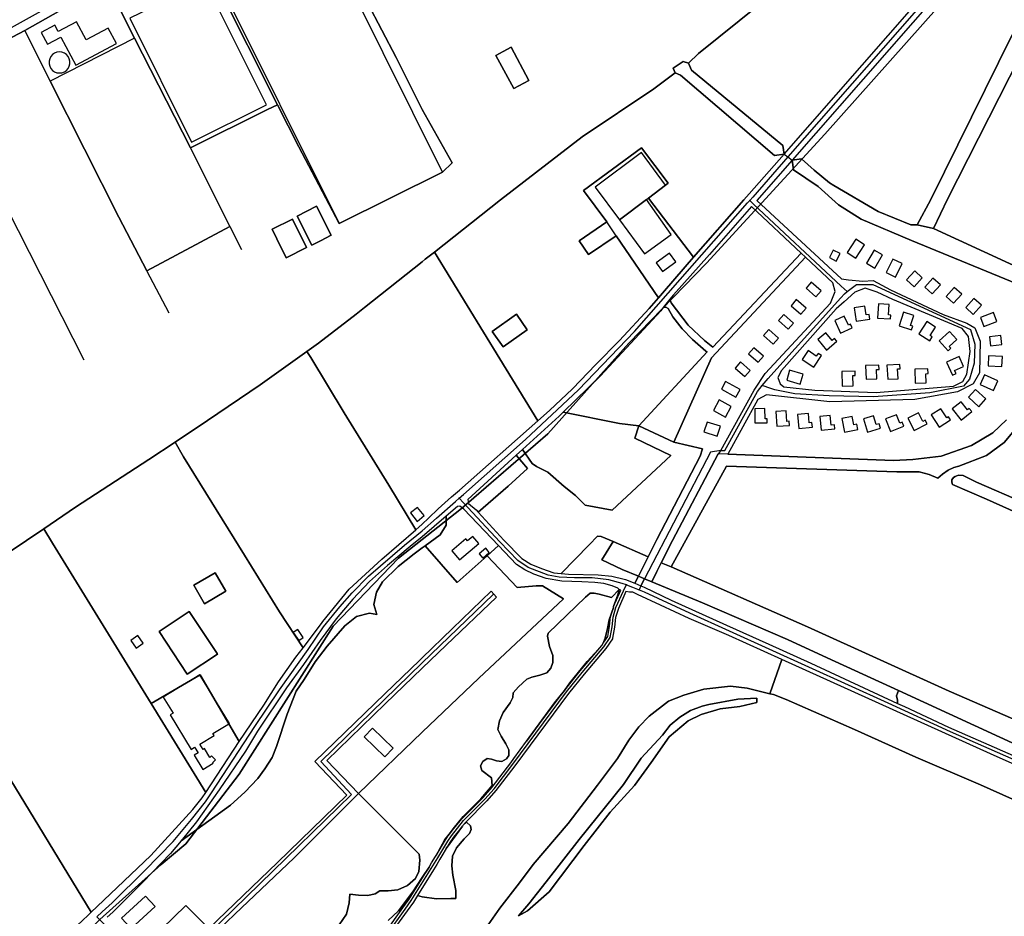
# Model space of a CAD drawing. Units: metres. Extents: x 43663 to 154329, y 406692 to 581000.
# Drawn here: x 94748 to 95365, y 477789 to 478351 of the extents above; entities that cross this region are included whole.
import ezdxf

# ---------------------------------------------------------------- set-up
doc = ezdxf.new("R2010")
doc.units = ezdxf.units.M
for name, color, linetype in [('0_TERREIN', 3, 'Continuous'), ('1_WATER', 5, 'Continuous'), ('2_GEBOUWEN', 1, 'Continuous'), ('3_WEGEN', 6, 'Continuous'), ('4_GRENZEN', 2, 'Continuous')]:
    doc.layers.add(name, color=color, linetype=linetype)

# ---------------------------------------------------------------- blocks, each defined once
blk = doc.blocks.new('24_oost.gml_terrain')
for points in [[(94956.674, 478378.415), (94983.744, 478326.784), (95000, 478294.277), (95001.927, 478290.84), (95018.752, 478260.818), (95012.818, 478254.996), (94947.897, 478222.758), (94922.699, 478270.785), (94909.243, 478297.219), (94902.994, 478294.174), (94854.771, 478270.157), (94879.547, 478220.905), (94827.517, 478193.236), (94809.878, 478226.762), (94766.806, 478312.02), (94766.402, 478312.821), (94750.924, 478343.799), (94727.444, 478331.472)], [(94686.636, 477980.3), (94762.783, 478031.508), (94782.643, 478044.996), (94828.6, 478074.904), (94845.218, 478085.913), (94865.429, 478099.303), (94898.48, 478121.655), (94927.816, 478142.658), (94934.994, 478147.786), (94958.69, 478166.076), (94963.954, 478170.139), (95000, 478198.842), (95001.926, 478200.376), (95007.659, 478204.941), (95049.156, 478237.555), (95100.353, 478277.108), (95145.165, 478307.122), (95158.684, 478317.24), (95157.4, 478320.239), (95163.697, 478324.413), (95166.955, 478323.321), (95173.16, 478329.325), (95262.359, 478401.095)], [(95405.769, 478461.914), (95337.153, 478382.811), (95231.9, 478262.484), (95237.743, 478263.268), (95245.703, 478256.155), (95255.354, 478248.385), (95258.148, 478246.56), (95285.778, 478230.415), (95306.214, 478221.971), (95310.212, 478221.971), (95318.791, 478237.865), (95369.818, 478340.935)], [(94727.444, 478331.472), (94750.924, 478343.799), (94802.766, 478373.105), (94855.474, 478404.759), (94921.864, 478448.803), (94976.594, 478488.616), (94974.964, 478494.031), (94970.028, 478490.165), (94943.398, 478470.917), (94911.27, 478448.484), (94879.069, 478426.805), (94849.4, 478407.991), (94815.824, 478387.151), (94785.201, 478369.364), (94699.814, 478321.895)], [(95012.818, 478254.996), (95018.752, 478260.818), (95001.927, 478290.84), (95000, 478294.277), (94983.744, 478326.784), (94956.674, 478378.415), (94932.122, 478427.212), (94921.864, 478448.803), (94855.474, 478404.759), (94871.998, 478371.8), (94909.243, 478297.219), (94922.699, 478270.785), (94947.897, 478222.758), (95012.818, 478254.996)], [(94909.243, 478297.219), (94871.998, 478371.8), (94855.474, 478404.759), (94802.766, 478373.105), (94814.995, 478348.338), (94819.763, 478338.966), (94854.771, 478270.157), (94902.994, 478294.174), (94909.243, 478297.219)], [(95308.42, 478359.233), (95262.359, 478401.095), (95173.16, 478329.325), (95166.955, 478323.321), (95168.791, 478318.894), (95226.149, 478271.61), (95226.857, 478266.339), (95308.42, 478359.233)], [(94766.806, 478312.02), (94809.878, 478226.762), (94827.517, 478193.236), (94879.547, 478220.905), (94854.771, 478270.157), (94819.763, 478338.966), (94814.995, 478348.338), (94802.766, 478373.105), (94750.924, 478343.799), (94766.402, 478312.821), (94766.806, 478312.02)], [(95050.734, 478330.57), (95055.743, 478333.257), (95066.889, 478312.477), (95057.428, 478307.402), (95046.282, 478328.182), (95050.734, 478330.57)], [(95050.734, 478330.57), (95046.282, 478328.182), (95057.428, 478307.402), (95066.889, 478312.477), (95055.743, 478333.257), (95050.734, 478330.57)], [(95374.725, 478327.193), (95329.374, 478238.158), (95320.43, 478219.749), (95384.09, 478190.426)], [(95377.739, 478101.093), (95364.856, 478085.538), (95353.749, 478077.539), (95336.423, 478070.873), (95333.313, 478069.984), (95329.692, 478068.207), (95326.169, 478065.671), (95323.254, 478063.193), (95317.763, 478065.54), (95311.545, 478067.318), (95297.571, 478067.261), (95190.696, 478070.842), (95156.166, 478007.694), (95241.471, 477970.094), (95330.36, 477929.723), (95403.872, 477897.81)], [(95161.999, 478315.711), (95158.684, 478317.24), (95145.165, 478307.122), (95100.353, 478277.108), (95049.156, 478237.555), (95007.659, 478204.941), (95048.666, 478138.129), (95072.542, 478099.225), (95079.87, 478105.716), (95094.228, 478119.135), (95108.94, 478134.438), (95123.769, 478149.505), (95142.365, 478169.516), (95148.155, 478176.3), (95121.621, 478215.172), (95104.276, 478203.329), (95098.325, 478212.045), (95115.671, 478223.889), (95101.12, 478243.539), (95137.543, 478270.194), (95154.307, 478248.002), (95152.618, 478246.757), (95141.813, 478238.755), (95170.008, 478201.645), (95201.719, 478237.732), (95204.893, 478241.344), (95226.857, 478266.339), (95220.823, 478265.529), (95161.999, 478315.711)], [(95141.813, 478238.755), (95152.618, 478246.757), (95154.307, 478248.002), (95137.543, 478270.194), (95101.12, 478243.539), (95115.671, 478223.889), (95098.325, 478212.045), (95104.276, 478203.329), (95121.621, 478215.172), (95148.155, 478176.3), (95151.898, 478180.686), (95170.008, 478201.645), (95141.813, 478238.755)], [(95306.658, 478212.194), (95275.116, 478225.526), (95260.899, 478234.414), (95248.296, 478246.095), (95232.706, 478256.476), (95231.9, 478262.484), (95209.687, 478237.131), (95262.875, 478188.14), (95267.332, 478187.583), (95276.217, 478186.657), (95282.64, 478187.152), (95293.511, 478181.22), (95326.618, 478165.897), (95341.442, 478160.461), (95346.384, 478157.494), (95349.843, 478149.091), (95349.349, 478129.319), (95345.396, 478122.399), (95335.513, 478117.455), (95308.83, 478112.511), (95255.463, 478111.03), (95215.932, 478115.478), (95210.497, 478112.511), (95191.654, 478078.375), (95295.526, 478074.423), (95307.546, 478074.873), (95325.317, 478077.095), (95344.42, 478083.761), (95357.749, 478091.76), (95366.189, 478099.759)], [(95376.851, 478183.308), (95306.658, 478212.194)], [(94936.206, 478211.979), (94930.933, 478209.305), (94921.734, 478227.441), (94933.846, 478233.584), (94943.045, 478215.448), (94936.206, 478211.979)], [(94936.206, 478211.979), (94943.045, 478215.448), (94933.846, 478233.584), (94921.734, 478227.441), (94930.933, 478209.305), (94936.206, 478211.979)], [(95237.618, 478204.293), (95206.518, 478233.515), (95180.147, 478203.417), (95157.549, 478178.227), (95155.316, 478175.402), (95156.023, 478173.047), (95166.851, 478159.157), (95176.973, 478149.505), (95182.167, 478145.393), (95237.618, 478204.293)], [(94908.991, 478213.139), (94906.018, 478219.179), (94918.844, 478225.493), (94927.594, 478207.719), (94914.768, 478201.405), (94908.991, 478213.139)], [(94908.991, 478213.139), (94914.768, 478201.405), (94927.594, 478207.719), (94918.844, 478225.493), (94906.018, 478219.179), (94908.991, 478213.139)], [(95072.542, 478099.225), (95048.666, 478138.129), (95007.659, 478204.941), (95001.926, 478200.376), (95000, 478198.842), (94963.954, 478170.139), (94958.69, 478166.076), (94934.994, 478147.786), (94927.816, 478142.658), (94930.272, 478138.814), (94951.046, 478104.184), (94979.061, 478058.849), (94996.017, 478030.818), (95000, 478034.508), (95004.092, 478038.298), (95010.14, 478043.984), (95018.478, 478051.511), (95023.38, 478055.838), (95072.542, 478099.225)], [(95258.922, 478180.232), (95257.439, 478185.669), (95240.296, 478201.777), (95181.473, 478138.724), (95157.669, 478085.856), (95175.76, 478081.569), (95174.333, 478076.98), (95147.108, 478024.784), (95141.717, 478013.959), (95135.649, 478001.774), (95139.442, 478000.195), (95143.935, 477998.325), (95147.125, 478004.73), (95149.825, 478010.15), (95156.871, 478024.296), (95185.583, 478078.515), (95186.039, 478078.584), (95187.124, 478080.552), (95208.026, 478118.444), (95214.944, 478128.824), (95255.957, 478172.817), (95258.922, 478180.232)], [(95240.296, 478201.777), (95237.618, 478204.293), (95182.167, 478145.393), (95176.973, 478149.505), (95166.851, 478159.157), (95156.023, 478173.047), (95155.316, 478175.402), (95151.158, 478170.144), (95152.728, 478170.458), (95154.14, 478169.516), (95157.2, 478164.337), (95163.085, 478156.803), (95169.441, 478150.211), (95177.915, 478142.913), (95178.657, 478142.461), (95135.78, 478096.063), (95142.051, 478093.139), (95157.669, 478085.856), (95181.473, 478138.724), (95240.296, 478201.777)], [(95222.85, 478126.353), (95224.491, 478122.271), (95226.802, 478120.421), (95246.074, 478118.444), (95284.617, 478116.961), (95333.042, 478120.916), (95338.972, 478123.881), (95341.442, 478128.33), (95343.419, 478142.665), (95342.431, 478152.056), (95338.478, 478156.999), (95294.994, 478175.289), (95285.111, 478179.737), (95277.699, 478182.209), (95271.275, 478179.737), (95264.526, 478173.829), (95259.416, 478169.358), (95225.321, 478130.802), (95222.85, 478126.353)], [(95135.78, 478096.063), (95178.657, 478142.461), (95177.915, 478142.913), (95169.441, 478150.211), (95163.085, 478156.803), (95157.2, 478164.337), (95154.14, 478169.516), (95152.728, 478170.458), (95151.158, 478170.144), (95149.546, 478168.104), (95111.765, 478127.375), (95088.34, 478104.586), (95123.775, 478097.476), (95135.78, 478096.063)], [(95043.935, 478155.245), (95059.17, 478165.913), (95065.924, 478156.268), (95050.69, 478145.6), (95043.935, 478155.245)], [(95050.69, 478145.6), (95065.924, 478156.268), (95059.17, 478165.913), (95043.935, 478155.245), (95050.69, 478145.6)], [(94996.017, 478030.818), (94979.061, 478058.849), (94951.046, 478104.184), (94930.272, 478138.814), (94927.816, 478142.658), (94898.48, 478121.655), (94865.429, 478099.303), (94845.218, 478085.913), (94850.475, 478076.714), (94888.616, 478015.099), (94910.597, 477979.59), (94925.461, 477956.97), (94936.93, 477972.15), (94937.827, 477973.53), (94954.194, 477993.679), (94974.656, 478012.569), (94996.017, 478030.818)], [(95135.78, 478096.063), (95123.775, 478097.476), (95088.34, 478104.586), (95085.872, 478102.185), (95062.876, 478081.233), (95068.928, 478072.52), (95071.753, 478070.636), (95078.871, 478067.076), (95088.935, 478058.055), (95096.094, 478052.427), (95102.231, 478046.288), (95119.106, 478043.219), (95155.924, 478077.492), (95133.423, 478088.234), (95135.78, 478096.063)], [(95157.669, 478085.856), (95142.051, 478093.139), (95135.78, 478096.063), (95133.423, 478088.234), (95155.924, 478077.492), (95119.106, 478043.219), (95102.231, 478046.288), (95096.094, 478052.427), (95088.935, 478058.055), (95078.871, 478067.076), (95071.753, 478070.636), (95068.928, 478072.52), (95062.876, 478081.233), (95058.908, 478077.618), (95066.103, 478069.224), (95053.863, 478058.159), (95035.177, 478041.897), (95051.273, 478024.493), (95062.572, 478012.957), (95068.222, 478009.426), (95074.813, 478006.601), (95082.581, 478004.011), (95087.071, 478003.551), (95104.632, 478021.422), (95110.013, 478026.997), (95112.319, 478026.806), (95119.686, 478023.531), (95141.717, 478013.959), (95147.108, 478024.784), (95174.333, 478076.98), (95175.76, 478081.569), (95157.669, 478085.856)], [(94925.461, 477956.97), (94910.597, 477979.59), (94888.616, 478015.099), (94850.475, 478076.714), (94845.218, 478085.913), (94828.6, 478074.904), (94782.643, 478044.996), (94762.783, 478031.508), (94768.287, 478022.554), (94830.087, 477922.025), (94860.96, 477940.089), (94885.396, 477898.325), (94900.683, 477921.112), (94909.955, 477935.585), (94920.829, 477951.177), (94925.461, 477956.97)], [(95035.177, 478041.897), (95053.863, 478058.159), (95066.103, 478069.224), (95058.908, 478077.618), (95028.56, 478049.969), (95029.147, 478047.329), (95033.854, 478043.327), (95035.177, 478041.897)], [(95332.087, 478062.148), (95333.073, 478063.698), (95334.06, 478064.402), (95336.126, 478065.064), (95339.2, 478064.872), (95347.464, 478060.834), (95377.35, 478047.762), (95416.749, 478029.883), (95471.715, 478006.045), (95507.752, 477990.666), (95541.144, 477975.393), (95537.421, 477969.035), (95421.65, 478019.694), (95353.813, 478050.128), (95332.51, 478059.236), (95331.947, 478060.739), (95332.087, 478062.148)], [(95047.922, 478020.991), (95026.204, 478043.8), (95023.64, 478045.662), (95022.079, 478045.455), (95015.137, 478039.494), (95015.137, 478033.795), (95011.359, 478027.815), (95001.968, 478020.95), (95021.967, 477997.891), (95040.787, 478014.64), (95047.922, 478020.991)], [(95001.968, 478020.95), (95011.359, 478027.815), (95015.137, 478033.795), (95015.137, 478039.494), (95000, 478026.495), (94992.44, 478020.52), (94978.275, 478008.556), (94966.943, 477998.482), (94956.555, 477987.464), (94946.167, 477975.185), (94936.095, 477961.646), (94925.707, 477946.536), (94915.004, 477931.896), (94896.747, 477904.821), (94889.192, 477892.228), (94872.824, 477867.987), (94858.659, 477847.838), (94848.864, 477836.063), (94879.783, 477858.438), (94888.911, 477866.466), (94897.095, 477875.124), (94901.502, 477881.183), (94906.067, 477888.268), (94908.742, 477895.194), (94915.353, 477915.422), (94921.019, 477929.905), (94925.983, 477937.221), (94932.979, 477948.163), (94940.535, 477957.923), (94951.552, 477970.831), (94958.792, 477976.498), (94966.976, 477978.702), (94971.698, 477977.757), (94969.809, 477984.054), (94971.383, 477991.924), (94975.16, 477998.221), (94984.919, 478007.981), (94994.991, 478015.851), (95000, 478019.511), (95001.968, 478020.95)], [(94830.087, 477922.025), (94768.287, 478022.554), (94762.783, 478031.508), (94686.636, 477980.3), (94679.916, 477975.93), (94792.458, 477791.279), (94796.288, 477794.918), (94829.858, 477826.822), (94856.299, 477855.628), (94862.103, 477862.894), (94864.343, 477866.301), (94830.087, 477922.025)], [(95119.686, 478023.531), (95112.319, 478026.806), (95110.013, 478026.997), (95104.632, 478021.422), (95087.071, 478003.551), (95091.761, 478003.07), (95110.357, 478002.599), (95118.831, 478001.892), (95126.574, 478000.009), (95127.542, 477999.774), (95133.288, 477997.427), (95135.649, 478001.774), (95125.388, 478006.044), (95112.702, 478012.128), (95119.686, 478023.531)], [(95001.968, 478020.95), (95000, 478019.511), (94994.991, 478015.851), (94984.919, 478007.981), (94975.16, 477998.221), (94971.383, 477991.924), (94969.809, 477984.054), (94971.698, 477977.757), (94966.976, 477978.702), (94958.792, 477976.498), (94951.552, 477970.831), (94940.535, 477957.923), (94932.979, 477948.163), (94925.983, 477937.221), (94921.019, 477929.905), (94915.353, 477915.422), (94908.742, 477895.194), (94906.067, 477888.268), (94901.502, 477881.183), (94897.095, 477875.124), (94888.911, 477866.466), (94879.783, 477858.438), (94848.864, 477836.063), (94842.291, 477828.162), (94824.978, 477810.216), (94806.092, 477791.327), (94802.641, 477788.233)], [(94821.887, 477766.362), (94851.857, 477795.622), (94866.302, 477781.175), (94909.402, 477822.502), (94952.796, 477864.568), (94932.725, 477885.706), (94976.663, 477928.103), (94998.41, 477949.09), (95000, 477950.625), (95019.08, 477969.037), (95043.254, 477992.365), (95046.609, 477988.771), (95015.056, 477958.54), (95000, 477944.115), (94976.885, 477921.97), (94940.276, 477886.299), (94960.116, 477865.63), (95000, 477904.065), (95035.543, 477938.051), (95088.594, 477987.587), (95075.401, 477995.772), (95071.399, 477995.772), (95059.629, 477994.83), (95040.787, 478014.64), (95021.967, 477997.891), (95001.968, 478020.95)], [(95119.066, 477995.772), (95113.887, 477997.184), (95108.238, 477997.89), (95100.125, 477998.354), (95087.481, 477998.73), (95077.755, 478000.48), (95069.987, 478003.07), (95064.337, 478005.895), (95059.159, 478009.191), (95047.922, 478020.991), (95040.787, 478014.64), (95059.629, 477994.83), (95071.399, 477995.772), (95075.401, 477995.772), (95088.594, 477987.587), (95035.543, 477938.051), (95000, 477904.065), (94960.116, 477865.63), (94998.147, 477827.719), (94998.619, 477823.94), (94997.91, 477816.853), (94995.785, 477812.365), (94990.825, 477808.113), (94984.684, 477805.279), (94978.779, 477804.805), (94973.583, 477804.805), (94970.513, 477802.916), (94966.025, 477801.735), (94960.12, 477801.971), (94954.688, 477802.678), (94954.216, 477797.246), (94952.562, 477790.159), (94945.713, 477780.121)], [(94978.78, 477786.028), (94985.157, 477792.17), (94994.132, 477803.981), (95000, 477813.019), (95004.343, 477819.519), (95005.953, 477822.163), (95008.43, 477826.234), (95008.815, 477826.871), (95014.199, 477836.86), (95017.031, 477840.151), (95020.218, 477844.564), (95025.733, 477851.221), (95036.797, 477862.285), (95043.984, 477870.67), (95043.506, 477875.47), (95037.385, 477880.18), (95036.679, 477883.003), (95038.092, 477885.828), (95040.681, 477887.712), (95043.506, 477887.242), (95046.566, 477886.064), (95049.861, 477885.828), (95052.921, 477887.477), (95054.334, 477889.596), (95054.334, 477893.127), (95052.452, 477896.894), (95049.627, 477901.602), (95047.507, 477905.84), (95048.449, 477911.255), (95050.803, 477916.434), (95055.275, 477922.555), (95056.923, 477925.851), (95057.158, 477928.676), (95060.454, 477932.443), (95065.633, 477937.387), (95068.693, 477938.564), (95073.871, 477939.741), (95078.108, 477941.389), (95080.698, 477944.214), (95081.875, 477947.745), (95081.875, 477952.219), (95079.756, 477957.869), (95078.579, 477964.225), (95079.05, 477966.109), (95102.354, 477988.709), (95105.414, 477991.299), (95107.767, 477991.299), (95111.063, 477990.593), (95118.596, 477988.474), (95123.538, 477993.416), (95122.597, 477994.359), (95119.066, 477995.772)], [(94870.191, 478003.95), (94856.842, 477996.15), (94863.578, 477984.621), (94876.928, 477992.421), (94870.191, 478003.95)], [(94870.191, 478003.95), (94876.928, 477992.421), (94863.578, 477984.621), (94856.842, 477996.15), (94870.191, 478003.95)], [(95135.649, 478001.774), (95133.288, 477997.427), (95137.145, 477995.853), (95139.442, 478000.195), (95135.649, 478001.774)], [(95143.935, 477998.325), (95139.442, 478000.195), (95137.145, 477995.853), (95139.075, 477995.065), (95156.023, 477986.825), (95190.724, 477971.237), (95217.343, 477959.28), (95243.558, 477947.265), (95298.026, 477922.159), (95298.026, 477924.206), (95297.354, 477926.894), (95298.656, 477930.129), (95253.802, 477950.762), (95228.979, 477962.212), (95175.742, 477985.089), (95143.935, 477998.325)], [(95129.901, 477991.865), (95127.716, 477992.249), (95122.999, 477981.661), (95121.269, 477975.891), (95120.674, 477969.816), (95119.423, 477962.985), (95119.254, 477962.586), (95115.099, 477956.573), (95101.567, 477940.502), (95091.677, 477928.353), (95058.053, 477883.012), (95046.288, 477867.617), (95040.554, 477861.005), (95027.184, 477847.621), (95025.601, 477845.664), (95027.764, 477847.639), (95030.324, 477845.336), (95030.795, 477843.217), (95029.741, 477840.687), (95026.322, 477837.331), (95021.614, 477831.681), (95019.025, 477826.502), (95018.553, 477820.381), (95019.26, 477814.496), (95021.059, 477804.926), (95021.059, 477799.965), (95017.906, 477799.903), (95009.012, 477799.729), (95000, 477800.961), (94997.122, 477801.882), (94994.499, 477797.676), (94990.582, 477792.229), (94979.58, 477776.941)], [(95035.443, 477774.966), (95048.704, 477793.806), (95061.005, 477809.762), (95069.653, 477821.297), (95091.466, 477846.865), (95109.917, 477870.895), (95122.409, 477887.621), (95129.52, 477899.155), (95135.863, 477907.423), (95142.205, 477914.149), (95154.403, 477923.621), (95164.081, 477927.377), (95176.504, 477931.133), (95193.261, 477932.866), (95203.662, 477931.711), (95217.834, 477928.152), (95225.512, 477949.671), (95192.274, 477964.695), (95167.44, 477975.289), (95149.418, 477983.7), (95134.941, 477990.457), (95132.131, 477991.769), (95129.901, 477991.865)], [(95017.031, 477840.151), (95024.8, 477849.757), (95038.201, 477863.174), (95043.808, 477869.638), (95055.497, 477884.936), (95057.42, 477887.529), (95065.473, 477898.389), (95082.934, 477922.554), (95089.148, 477930.314), (95092.585, 477935.032), (95103.413, 477948.451), (95112.556, 477958.518), (95113.523, 477959.916), (95114.829, 477963.048), (95116.241, 477969.169), (95117.183, 477974.583), (95119.858, 477982.327), (95119.999, 477982.778), (95122.597, 477990.121), (95123.538, 477993.416), (95118.596, 477988.474), (95111.063, 477990.593), (95107.767, 477991.299), (95105.414, 477991.299), (95102.354, 477988.709), (95079.05, 477966.109), (95078.579, 477964.225), (95079.756, 477957.869), (95081.875, 477952.219), (95081.875, 477947.745), (95080.698, 477944.214), (95078.108, 477941.389), (95073.871, 477939.741), (95068.693, 477938.564), (95065.633, 477937.387), (95060.454, 477932.443), (95057.158, 477928.676), (95056.923, 477925.851), (95055.275, 477922.555), (95050.803, 477916.434), (95048.449, 477911.255), (95047.507, 477905.84), (95049.627, 477901.602), (95052.452, 477896.894), (95054.334, 477893.127), (95054.334, 477889.596), (95052.921, 477887.477), (95049.861, 477885.828), (95046.566, 477886.064), (95043.506, 477887.242), (95040.681, 477887.712), (95038.092, 477885.828), (95036.679, 477883.003), (95037.385, 477880.18), (95043.506, 477875.47), (95043.984, 477870.67), (95036.797, 477862.285), (95025.733, 477851.221), (95020.218, 477844.564), (95017.031, 477840.151)], [(95119.999, 477982.778), (95124.616, 477993.153), (95123.538, 477993.416), (95122.597, 477990.121), (95119.999, 477982.778)], [(94871.463, 477953.423), (94854.051, 477979.719), (94835.13, 477967.19), (94852.828, 477940.462), (94871.749, 477952.991), (94871.463, 477953.423)], [(94871.463, 477953.423), (94871.749, 477952.991), (94852.828, 477940.462), (94835.13, 477967.19), (94854.051, 477979.719), (94871.463, 477953.423)], [(95116.375, 477964.039), (95117.504, 477970.254), (95118.127, 477976.511), (95119.858, 477982.327), (95117.183, 477974.583), (95116.241, 477969.169), (95114.829, 477963.048), (95113.523, 477959.916), (95116.375, 477964.039)], [(94792.458, 477791.279), (94679.916, 477975.93), (94667.749, 477968.021), (94653.052, 477959.106), (94647.187, 477955.548), (94633.753, 477947.4), (94606.997, 477931.973), (94561.354, 477906.473), (94541.607, 477895.786), (94545.917, 477888.659), (94590.814, 477814.414), (94594.846, 477807.748), (94609.318, 477783.817), (94620.532, 477765.274), (94633.59, 477744.041), (94641.47, 477731.228), (94668.063, 477687.984), (94670.015, 477685.724), (94680.024, 477690.974), (94739.419, 477743.527), (94786.419, 477785.58), (94791.265, 477790.153), (94792.458, 477791.279)], [(95089.148, 477930.314), (95099.102, 477942.543), (95112.556, 477958.518), (95103.413, 477948.451), (95092.585, 477935.032), (95089.148, 477930.314)], [(95384.825, 477877.823), (95356.343, 477890.536), (95225.512, 477949.671), (95217.834, 477928.152), (95220.33, 477927.8), (95228.21, 477924.532), (95270.973, 477905.691), (95309.411, 477888.389), (95350.059, 477871.087), (95383.969, 477855.807)], [(94885.396, 477898.325), (94860.96, 477940.089), (94830.087, 477922.025), (94864.343, 477866.301), (94885.396, 477898.325)], [(95082.934, 477922.554), (95065.473, 477898.389), (95089.148, 477930.314), (95082.934, 477922.554)], [(95482.191, 477843.213), (95480.461, 477846.865), (95476.809, 477848.788), (95470.467, 477851.095), (95298.656, 477930.129), (95297.354, 477926.894), (95298.026, 477924.206), (95298.026, 477922.159), (95302.277, 477920.168), (95329.861, 477907.253), (95370.543, 477889.399), (95399.575, 477876.089), (95402.95, 477874.527), (95422.723, 477864.169), (95437.609, 477855.048), (95448.852, 477848.159), (95476.283, 477830.047), (95477.77, 477833.024), (95481.998, 477838.791), (95482.191, 477843.213)], [(95065.991, 477792.266), (95079.713, 477804.102), (95101.544, 477833.177), (95117.838, 477853.939), (95133.071, 477870.737), (95143.502, 477885.132), (95154.841, 477901.279), (95166.678, 477911.322), (95174.812, 477915.182), (95186.755, 477918.782), (95199.141, 477920.254), (95209.823, 477922.654), (95209.712, 477925.345), (95197.971, 477924.861), (95179.737, 477921.415), (95175.49, 477920.415), (95168.179, 477917.603), (95161.467, 477913.565), (95155.558, 477908.422), (95150.633, 477902.331), (95137.266, 477887.815), (95126.182, 477871.433), (95098.447, 477836.97), (95077.738, 477810.391), (95066.797, 477796.465), (95060.486, 477789.1), (95065.991, 477792.266)], [(94945.713, 477780.121), (94952.562, 477790.159), (94954.216, 477797.246), (94954.688, 477802.678), (94960.12, 477801.971), (94966.025, 477801.735), (94970.513, 477802.916), (94973.583, 477804.805), (94978.779, 477804.805), (94984.684, 477805.279), (94990.825, 477808.113), (94995.785, 477812.365), (94997.91, 477816.853), (94998.619, 477823.94), (94998.147, 477827.719), (94960.116, 477865.63), (94919.728, 477825.471), (94882.5, 477790.014), (94835.646, 477744.919)], [(95017.906, 477799.903), (95021.059, 477799.965), (95021.059, 477804.926), (95019.26, 477814.496), (95018.553, 477820.381), (95019.025, 477826.502), (95021.614, 477831.681), (95026.322, 477837.331), (95029.741, 477840.687), (95030.795, 477843.217), (95030.324, 477845.336), (95027.764, 477847.639), (95025.601, 477845.664), (95025.284, 477845.272), (95015.16, 477831.185), (95012.368, 477826.564), (95011.166, 477824.575), (95009.16, 477821.279), (95008.07, 477819.488), (95007.067, 477817.841), (94997.122, 477801.882), (95000, 477800.961), (95009.012, 477799.729), (95017.906, 477799.903)], [(95025.284, 477845.272), (95019.619, 477838.269), (95017.415, 477834.917), (95015.16, 477831.185), (95025.284, 477845.272)], [(95014.199, 477836.86), (95008.815, 477826.871), (95014.708, 477836.624), (95017.031, 477840.151), (95014.199, 477836.86)], [(94976.936, 477778.744), (94987.984, 477794.097), (94991.84, 477799.457), (95004.343, 477819.519), (95000, 477813.019), (94994.132, 477803.981), (94985.157, 477792.17), (94978.78, 477786.028)], [(94866.302, 477781.175), (94851.857, 477795.622), (94821.887, 477766.362), (94830.213, 477757.675), (94833.048, 477755.313), (94836.353, 477753.896), (94838.716, 477754.368), (94866.302, 477781.175)]]:
    blk.add_lwpolyline(points)
blk = doc.blocks.new('24_oost.gml_water')
for points in [[(95262.359, 478401.095), (95173.16, 478329.325), (95166.955, 478323.321)], [(94750.924, 478343.799), (94802.766, 478373.105)], [(94814.995, 478348.338), (94802.766, 478373.105)], [(94819.763, 478338.966), (94814.995, 478348.338)], [(94727.444, 478331.472), (94750.924, 478343.799)], [(94766.402, 478312.821), (94750.924, 478343.799)], [(94854.771, 478270.157), (94819.763, 478338.966)], [(95373.746, 478339.461), (95369.818, 478340.935), (95318.791, 478237.865), (95310.212, 478221.971), (95320.43, 478219.749), (95329.374, 478238.158), (95374.725, 478327.193), (95377.178, 478329.156), (95415.998, 478314.062), (95429.609, 478307.595), (95493.048, 478281.147), (95511.882, 478272.881), (95549.36, 478255.771), (95624.602, 478220.013), (95673.062, 478196.677), (95677.96, 478205.528), (95608.073, 478238.661), (95491.029, 478290.952), (95463.546, 478302.486), (95445.096, 478310.561), (95420.04, 478322.088), (95373.746, 478339.461)], [(95226.857, 478266.339), (95226.149, 478271.61), (95168.791, 478318.894), (95166.955, 478323.321), (95163.697, 478324.413), (95157.4, 478320.239), (95158.684, 478317.24), (95161.999, 478315.711), (95220.823, 478265.529), (95226.857, 478266.339)], [(95007.659, 478204.941), (95049.156, 478237.555), (95100.353, 478277.108), (95145.165, 478307.122), (95158.684, 478317.24)], [(94827.517, 478193.236), (94809.878, 478226.762), (94766.806, 478312.02)], [(94788.188, 478137.107), (94719.363, 478272.014)], [(94854.771, 478270.157), (94879.547, 478220.905)], [(95285.778, 478230.415), (95258.148, 478246.56), (95255.354, 478248.385), (95245.703, 478256.155), (95237.743, 478263.268), (95231.9, 478262.484), (95232.706, 478256.476), (95248.296, 478246.095), (95260.899, 478234.414), (95275.116, 478225.526), (95306.658, 478212.194), (95376.851, 478183.308)], [(95366.189, 478099.759), (95357.749, 478091.76), (95344.42, 478083.761), (95325.317, 478077.095), (95307.546, 478074.873), (95295.526, 478074.423), (95191.654, 478078.375), (95186.039, 478078.584), (95185.583, 478078.515), (95156.871, 478024.296), (95149.825, 478010.15), (95156.166, 478007.694), (95190.696, 478070.842), (95297.571, 478067.261), (95311.545, 478067.318), (95317.763, 478065.54), (95323.254, 478063.193), (95326.169, 478065.671), (95329.692, 478068.207), (95333.313, 478069.984), (95336.423, 478070.873), (95353.749, 478077.539), (95364.856, 478085.538), (95377.739, 478101.093)], [(95384.09, 478190.426), (95320.43, 478219.749), (95310.212, 478221.971), (95306.214, 478221.971), (95285.778, 478230.415)], [(95226.857, 478266.339), (95204.893, 478241.344)], [(95226.857, 478266.339), (95229.258, 478264.503), (95231.9, 478262.484)], [(95201.719, 478237.732), (95170.008, 478201.645)], [(95204.893, 478241.344), (95201.719, 478237.732)], [(94879.547, 478220.905), (94886.828, 478206.432)], [(95007.659, 478204.941), (95001.926, 478200.376), (95000, 478198.842), (94963.954, 478170.139), (94958.69, 478166.076)], [(95007.659, 478204.941), (95048.666, 478138.129)], [(95170.008, 478201.645), (95151.898, 478180.686)], [(95157.669, 478085.856), (95181.473, 478138.724), (95240.296, 478201.777)], [(95182.167, 478145.393), (95237.618, 478204.293)], [(94841.461, 478166.732), (94827.517, 478193.236)], [(95148.155, 478176.3), (95142.365, 478169.516), (95123.769, 478149.505), (95108.94, 478134.438), (95094.228, 478119.135), (95079.87, 478105.716), (95072.542, 478099.225)], [(95151.898, 478180.686), (95148.155, 478176.3)], [(94958.69, 478166.076), (94934.994, 478147.786), (94927.816, 478142.658)], [(94927.816, 478142.658), (94898.48, 478121.655), (94865.429, 478099.303), (94845.218, 478085.913)], [(94996.017, 478030.818), (94979.061, 478058.849), (94951.046, 478104.184), (94930.272, 478138.814), (94927.816, 478142.658)], [(95048.666, 478138.129), (95072.542, 478099.225)], [(95178.657, 478142.461), (95135.78, 478096.063)], [(95135.78, 478096.063), (95123.775, 478097.476), (95088.34, 478104.586)], [(95023.38, 478055.838), (95072.542, 478099.225)], [(95142.051, 478093.139), (95157.669, 478085.856)], [(94845.218, 478085.913), (94828.6, 478074.904), (94782.643, 478044.996), (94762.783, 478031.508)], [(94845.218, 478085.913), (94850.475, 478076.714), (94888.616, 478015.099)], [(95141.717, 478013.959), (95147.108, 478024.784), (95174.333, 478076.98)], [(95541.144, 477975.393), (95507.752, 477990.666), (95471.715, 478006.045), (95416.749, 478029.883), (95377.35, 478047.762), (95347.464, 478060.834), (95339.2, 478064.872), (95336.126, 478065.064), (95334.06, 478064.402), (95333.073, 478063.698), (95332.087, 478062.148), (95331.947, 478060.739), (95332.51, 478059.236), (95353.813, 478050.128), (95421.65, 478019.694), (95537.421, 477969.035), (95541.144, 477975.393)], [(95010.14, 478043.984), (95018.478, 478051.511)], [(95018.478, 478051.511), (95023.38, 478055.838)], [(95004.092, 478038.298), (95010.14, 478043.984)], [(94996.017, 478030.818), (95000, 478034.508), (95004.092, 478038.298)], [(94762.783, 478031.508), (94686.636, 477980.3), (94679.916, 477975.93)], [(94925.461, 477956.97), (94936.93, 477972.15), (94937.827, 477973.53), (94954.194, 477993.679), (94974.656, 478012.569), (94996.017, 478030.818)], [(94768.287, 478022.554), (94830.087, 477922.025)], [(95141.717, 478013.959), (95119.686, 478023.531), (95112.702, 478012.128), (95125.388, 478006.044), (95135.649, 478001.774), (95141.717, 478013.959)], [(94888.616, 478015.099), (94910.597, 477979.59), (94925.461, 477956.97)], [(95156.166, 478007.694), (95149.825, 478010.15), (95147.125, 478004.73), (95143.935, 477998.325), (95175.742, 477985.089), (95228.979, 477962.212), (95253.802, 477950.762), (95298.656, 477930.129), (95470.467, 477851.095)], [(95403.872, 477897.81), (95330.36, 477929.723), (95241.471, 477970.094), (95156.166, 478007.694)], [(94679.916, 477975.93), (94792.458, 477791.279)], [(94909.955, 477935.585), (94920.829, 477951.177), (94925.461, 477956.97)], [(94885.396, 477898.325), (94900.683, 477921.112), (94909.955, 477935.585)], [(95217.834, 477928.152), (95203.662, 477931.711), (95193.261, 477932.866), (95176.504, 477931.133), (95164.081, 477927.377), (95154.403, 477923.621), (95142.205, 477914.149), (95135.863, 477907.423), (95129.52, 477899.155), (95122.409, 477887.621), (95109.917, 477870.895), (95091.466, 477846.865), (95069.653, 477821.297), (95061.005, 477809.762), (95048.704, 477793.806), (95035.443, 477774.966)], [(95383.969, 477855.807), (95350.059, 477871.087), (95309.411, 477888.389), (95270.973, 477905.691), (95228.21, 477924.532), (95220.33, 477927.8), (95217.834, 477928.152)], [(95066.797, 477796.465), (95077.738, 477810.391), (95098.447, 477836.97), (95126.182, 477871.433), (95137.266, 477887.815), (95150.633, 477902.331), (95155.558, 477908.422), (95161.467, 477913.565), (95168.179, 477917.603), (95175.49, 477920.415), (95179.737, 477921.415), (95197.971, 477924.861), (95209.712, 477925.345), (95209.823, 477922.654), (95199.141, 477920.254), (95186.755, 477918.782), (95174.812, 477915.182), (95166.678, 477911.322), (95154.841, 477901.279), (95143.502, 477885.132), (95133.071, 477870.737), (95117.838, 477853.939), (95101.544, 477833.177), (95079.713, 477804.102), (95065.991, 477792.266), (95060.486, 477789.1), (95066.797, 477796.465)], [(94864.343, 477866.301), (94885.396, 477898.325)], [(94796.288, 477794.918), (94829.858, 477826.822), (94856.299, 477855.628), (94862.103, 477862.894), (94864.343, 477866.301)], [(94792.458, 477791.279), (94796.288, 477794.918)], [(94670.015, 477685.724), (94680.024, 477690.974), (94739.419, 477743.527), (94786.419, 477785.58), (94791.265, 477790.153)], [(94791.265, 477790.153), (94792.458, 477791.279)]]:
    blk.add_lwpolyline(points)
blk = doc.blocks.new('24_oost.gml_buildings')
for points in [[(95012.818, 478254.996), (94938.491, 478404.674), (94926.958, 478398.947), (94880.932, 478376.344), (94873.469, 478372.638), (94947.897, 478222.758), (95012.818, 478254.996)], [(94865.255, 478371.65), (94857.172, 478367.624), (94844.052, 478360.862), (94842.199, 478364.069), (94816.771, 478351.404), (94855.458, 478273.73), (94902.385, 478297.102), (94865.255, 478371.65)], [(94808.379, 478335.537), (94803.238, 478345.173), (94789.49, 478337.838), (94783.407, 478349.239), (94771.861, 478343.079), (94769.734, 478347.066), (94761.276, 478342.554), (94765.247, 478335.11), (94773.496, 478339.51), (94782.873, 478321.931), (94808.379, 478335.537)], [(94819.763, 478338.966), (94766.806, 478312.02), (94809.878, 478226.762), (94827.517, 478193.236), (94879.547, 478220.905), (94854.771, 478270.157), (94819.763, 478338.966)], [(94772.697, 478317.123), (94774.271, 478317.314), (94775.753, 478317.876), (94777.058, 478318.777), (94778.11, 478319.964), (94778.847, 478321.368), (94779.226, 478322.907), (94779.226, 478324.493), (94778.847, 478326.032), (94778.11, 478327.436), (94777.058, 478328.623), (94775.753, 478329.524), (94774.271, 478330.086), (94772.697, 478330.277), (94771.123, 478330.086), (94769.641, 478329.524), (94768.336, 478328.623), (94767.284, 478327.436), (94766.547, 478326.032), (94766.168, 478324.493), (94766.168, 478322.907), (94766.547, 478321.368), (94767.284, 478319.964), (94768.336, 478318.777), (94769.641, 478317.876), (94771.123, 478317.314), (94772.697, 478317.123)], [(95050.734, 478330.57), (95046.282, 478328.182), (95057.428, 478307.402), (95066.889, 478312.477), (95055.743, 478333.257), (95050.734, 478330.57)], [(95140.545, 478237.794), (95152.618, 478246.757), (95137.425, 478267.221), (95108.396, 478245.669), (95123.646, 478225.152), (95140.545, 478237.794)], [(95156.116, 478215.921), (95140.545, 478237.794), (95123.646, 478225.152), (95139.473, 478203.86), (95156.116, 478215.921)], [(94936.206, 478211.979), (94943.045, 478215.448), (94933.846, 478233.584), (94921.734, 478227.441), (94930.933, 478209.305), (94936.206, 478211.979)], [(94908.991, 478213.139), (94914.768, 478201.405), (94927.594, 478207.719), (94918.844, 478225.493), (94906.018, 478219.179), (94908.991, 478213.139)], [(95121.621, 478215.172), (95115.671, 478223.889), (95098.325, 478212.045), (95104.276, 478203.329), (95121.621, 478215.172)], [(95271.785, 478213.055), (95266.341, 478204.729), (95271.785, 478201.17), (95277.229, 478209.496), (95271.785, 478213.055)], [(95257.711, 478206.174), (95255.334, 478201.42), (95259.587, 478199.294), (95261.964, 478204.048), (95257.711, 478206.174)], [(95283.357, 478206.174), (95278.536, 478197.91), (95283.669, 478194.915), (95288.49, 478203.179), (95283.357, 478206.174)], [(95146.719, 478198.213), (95150.562, 478192.772), (95158.992, 478198.725), (95155.149, 478204.166), (95146.719, 478198.213)], [(95294.929, 478200.545), (95290.888, 478192.125), (95296.805, 478189.285), (95300.846, 478197.705), (95294.929, 478200.545)], [(95308.829, 478193.083), (95303.685, 478187.422), (95308.335, 478183.197), (95313.479, 478188.858), (95308.829, 478193.083)], [(95320.194, 478188.634), (95315.05, 478182.973), (95319.7, 478178.748), (95324.844, 478184.409), (95320.194, 478188.634)], [(95240.639, 478182.208), (95246.733, 478176.926), (95250.027, 478180.726), (95243.933, 478186.008), (95240.639, 478182.208)], [(95333.536, 478182.702), (95328.392, 478177.041), (95333.042, 478172.816), (95338.186, 478178.477), (95333.536, 478182.702)], [(95231.25, 478171.333), (95237.344, 478166.051), (95240.638, 478169.851), (95234.544, 478175.133), (95231.25, 478171.333)], [(95345.889, 478175.782), (95340.745, 478170.121), (95345.395, 478165.896), (95350.539, 478171.557), (95345.889, 478175.782)], [(95277.526, 478171.056), (95270.782, 478170.006), (95272.09, 478161.608), (95280.622, 478162.936), (95280.178, 478165.786), (95278.389, 478165.508), (95277.526, 478171.056)], [(95293.753, 478165.48), (95292.262, 478165.574), (95292.676, 478172.122), (95286.036, 478172.542), (95285.469, 478163.566), (95293.6, 478163.053), (95293.753, 478165.48)], [(95050.689, 478145.6), (95065.924, 478156.268), (95059.17, 478165.913), (95043.935, 478155.245), (95050.689, 478145.6)], [(95223.344, 478161.942), (95229.438, 478156.66), (95232.732, 478160.46), (95226.638, 478165.742), (95223.344, 478161.942)], [(95264.599, 478164.748), (95258.577, 478161.952), (95262.254, 478154.03), (95269.602, 478157.441), (95268.568, 478159.67), (95267.241, 478159.055), (95264.599, 478164.748)], [(95307.525, 478158.57), (95306.16, 478159.004), (95308.129, 478165.193), (95301.69, 478167.241), (95298.96, 478158.656), (95306.763, 478156.174), (95307.525, 478158.57)], [(95349.973, 478163.952), (95352.142, 478158.314), (95360.294, 478161.45), (95358.125, 478167.088), (95349.973, 478163.952)], [(95213.956, 478152.55), (95220.05, 478147.268), (95223.344, 478151.068), (95217.25, 478156.35), (95213.956, 478152.55)], [(95319.768, 478151.722), (95318.434, 478152.581), (95321.853, 478157.892), (95316.349, 478161.435), (95311.429, 478153.791), (95318.266, 478149.39), (95319.768, 478151.722)], [(95252.981, 478154.294), (95247.978, 478150.045), (95253.49, 478143.556), (95259.955, 478149.048), (95258.466, 478150.801), (95257.003, 478149.559), (95252.981, 478154.294)], [(95331.487, 478144.616), (95330.419, 478145.782), (95335.1, 478150.07), (95330.451, 478155.146), (95324.038, 478149.272), (95329.756, 478143.03), (95331.487, 478144.616)], [(95355.603, 478151.755), (95356.24, 478146.236), (95363.422, 478147.064), (95362.785, 478152.583), (95355.603, 478151.755)], [(95204.567, 478141.181), (95210.661, 478135.899), (95213.955, 478139.699), (95207.861, 478144.981), (95204.567, 478141.181)], [(95241.904, 478143.155), (95238.225, 478137.645), (95245.437, 478132.829), (95250.274, 478140.071), (95248.173, 478141.474), (95247.016, 478139.741), (95241.904, 478143.155)], [(95334.675, 478128.737), (95333.789, 478130.715), (95339.402, 478133.23), (95336.601, 478139.482), (95328.672, 478135.929), (95332.359, 478127.699), (95334.675, 478128.737)], [(95354.977, 478139.87), (95354.729, 478133.65), (95363.422, 478133.303), (95363.67, 478139.523), (95354.977, 478139.87)], [(95196.167, 478132.284), (95202.261, 478127.002), (95205.555, 478130.802), (95199.461, 478136.084), (95196.167, 478132.284)], [(95284.92, 478125.44), (95284.73, 478131.376), (95286.441, 478131.43), (95286.355, 478134.125), (95277.969, 478133.857), (95278.245, 478125.226), (95284.92, 478125.44)], [(95298.327, 478125.58), (95297.999, 478131.756), (95299.653, 478131.844), (95299.51, 478134.535), (95291.33, 478134.1), (95291.801, 478125.234), (95298.327, 478125.58)], [(95315.934, 478123.095), (95315.714, 478128.723), (95317.119, 478128.778), (95317.001, 478131.777), (95308.744, 478131.455), (95309.081, 478122.827), (95315.934, 478123.095)], [(95238.831, 478128.51), (95230.359, 478131.011), (95228.508, 478124.739), (95236.979, 478122.239), (95238.831, 478128.51)], [(95270.227, 478121.179), (95270.061, 478127.548), (95271.397, 478127.583), (95271.324, 478130.398), (95262.979, 478130.179), (95263.219, 478120.996), (95270.227, 478121.179)], [(95352.475, 478127.986), (95349.814, 478121.939), (95358.105, 478118.29), (95360.766, 478124.337), (95352.475, 478127.986)], [(95190.238, 478123.881), (95187.558, 478119.117), (95196.661, 478113.995), (95199.341, 478118.759), (95190.238, 478123.881)], [(95342.467, 478113.912), (95348.954, 478108.044), (95353.414, 478112.974), (95346.927, 478118.842), (95342.467, 478113.912)], [(95193.765, 478108.177), (95186.158, 478112.24), (95182.604, 478105.585), (95190.211, 478101.522), (95193.765, 478108.177)], [(95337.812, 478111.161), (95332.231, 478106.721), (95337.83, 478099.685), (95344.45, 478104.952), (95342.889, 478106.914), (95341.85, 478106.086), (95337.812, 478111.161)], [(95214.907, 478106.822), (95208.514, 478106.792), (95208.557, 478097.906), (95216.289, 478097.943), (95216.278, 478100.365), (95214.938, 478100.358), (95214.907, 478106.822)], [(95228.103, 478105.423), (95221.71, 478104.999), (95222.317, 478095.832), (95230.302, 478096.361), (95230.133, 478098.914), (95228.541, 478098.808), (95228.103, 478105.423)], [(95242.165, 478103.768), (95235.33, 478103.167), (95236.104, 478094.375), (95244.626, 478095.126), (95244.367, 478098.06), (95242.68, 478097.912), (95242.165, 478103.768)], [(95255.811, 478102.52), (95249.302, 478101.895), (95250.129, 478093.29), (95258.733, 478094.117), (95258.481, 478096.738), (95256.386, 478096.536), (95255.811, 478102.52)], [(95269.472, 478101.955), (95263.01, 478100.693), (95264.697, 478092.066), (95273.046, 478093.698), (95272.402, 478096.99), (95270.514, 478096.622), (95269.472, 478101.955)], [(95283, 478102.302), (95276.597, 478100.335), (95279.123, 478092.114), (95287.342, 478094.64), (95286.492, 478097.405), (95284.676, 478096.847), (95283, 478102.302)], [(95297.294, 478103.012), (95290.523, 478100.365), (95293.576, 478092.555), (95301.824, 478095.779), (95300.853, 478098.264), (95299.376, 478097.686), (95297.294, 478103.012)], [(95311.199, 478104.209), (95304.518, 478100.933), (95308.309, 478093.2), (95316.469, 478097.201), (95315.308, 478099.569), (95313.829, 478098.844), (95311.199, 478104.209)], [(95325.094, 478106.717), (95319.161, 478102.89), (95324.114, 478095.211), (95331.181, 478099.769), (95329.915, 478101.731), (95328.782, 478101), (95325.094, 478106.717)], [(95186.983, 478095.747), (95178.643, 478098.427), (95176.659, 478092.255), (95184.999, 478089.574), (95186.983, 478095.747)], [(94992.754, 478041.454), (94996.927, 478036.157), (95001.29, 478039.813), (94997.08, 478044.862), (94992.754, 478041.454)], [(95035.502, 478022.375), (95031.677, 478026.812), (95028.404, 478023.991), (95027.365, 478025.196), (95018.629, 478017.657), (95023.497, 478012.016), (95035.502, 478022.375)], [(95038.076, 478013.143), (95042.084, 478016.68), (95039.884, 478019.352), (95035.663, 478015.877), (95038.076, 478013.143)], [(94870.191, 478003.95), (94856.841, 477996.15), (94863.578, 477984.621), (94876.928, 477992.421), (94870.191, 478003.95)], [(94871.463, 477953.423), (94854.051, 477979.719), (94835.13, 477967.19), (94852.828, 477940.462), (94871.749, 477952.991), (94871.463, 477953.423)], [(94919.23, 477966.663), (94922.621, 477961.52), (94925.463, 477963.394), (94922.072, 477968.537), (94919.23, 477966.663)], [(94821.848, 477964.66), (94817.377, 477961.602), (94820.714, 477956.723), (94825.185, 477959.781), (94821.848, 477964.66)], [(94860.717, 477896.612), (94869.603, 477901.998), (94868.884, 477903.185), (94879.264, 477909.477), (94860.742, 477940.035), (94837.781, 477926.118), (94843.891, 477916.037), (94842.088, 477914.945), (94855.188, 477893.331), (94857.402, 477894.672), (94859.532, 477891.157), (94857.092, 477889.678), (94862.478, 477880.791), (94869.047, 477884.773), (94868.834, 477885.124), (94870.492, 477886.742), (94867.977, 477889.37), (94866.891, 477888.331), (94863.57, 477893.809), (94862.726, 477893.298), (94860.717, 477896.612)], [(94968.93, 477906.554), (94963.748, 477901.26), (94976.582, 477888.697), (94981.764, 477893.991), (94968.93, 477906.554)], [(94811.646, 477787.509), (94817.606, 477781.042), (94832.618, 477794.878), (94826.658, 477801.345), (94811.646, 477787.509)]]:
    blk.add_lwpolyline(points)
blk = doc.blocks.new('24_oost.gml_roads')
for points in [[(95575.787, 478713.426), (95573.811, 478709.602), (95564.185, 478690.977), (95562.335, 478687.398), (95541.421, 478649.168), (95517.39, 478606.21), (95502.307, 478582.065), (95482.801, 478554.801), (95464.3, 478532.869), (95409.301, 478469.79), (95359.228, 478412.948), (95229.258, 478264.503), (95207.203, 478239.313), (95205.375, 478237.224)], [(95023.223, 478050.692), (95025.859, 478053.029), (95064.722, 478087.491), (95098.104, 478118.579), (95133.195, 478155.198), (95204.033, 478235.699), (95205.375, 478237.224)], [(95205.375, 478237.224), (95207.79, 478234.965), (95262.733, 478183.563), (95266.401, 478180.131)], [(95266.401, 478180.131), (95269.796, 478182.678), (95272.352, 478184.595), (95282.398, 478184.595), (95343.626, 478156.37), (95346.496, 478147.281), (95346.018, 478135.322), (95343.148, 478125.276), (95339.321, 478120.97), (95318.273, 478116.665), (95282.877, 478114.273), (95255.132, 478114.751), (95233.606, 478116.186), (95221.169, 478118.578), (95218.476, 478119.476), (95213.155, 478121.25)], [(95213.155, 478121.25), (95216.864, 478125.754), (95218.6, 478127.681), (95262.381, 478176.28), (95264.699, 478178.854), (95266.401, 478180.131)], [(95187.124, 478080.552), (95189.727, 478080.607), (95210.173, 478117.639), (95213.155, 478121.25)], [(95187.124, 478080.552), (95180.727, 478079.481), (95139.442, 478000.195)], [(94796.191, 477788.403), (94799.549, 477791.486), (94805.74, 477797.172), (94826.283, 477817.345), (94843.862, 477835.656), (94855.354, 477849.449), (94864.166, 477860.56), (94867.998, 477866.037), (94895.195, 477907.59), (94910.517, 477930.579), (94928.521, 477955.867), (94938.098, 477970.042), (94948.441, 477982.686), (94956.103, 477991.498), (94966.445, 478001.843), (94989.046, 478021.383), (95000, 478030.196), (95009.098, 478038.167), (95020.967, 478048.691), (95023.223, 478050.692)], [(95128.111, 477996.437), (95125.301, 477997.244), (95116.986, 477999.634), (95106.612, 478000.838), (95095.487, 478000.838), (95085.866, 478001.289), (95078.95, 478002.493), (95066.547, 478007.382), (95059.932, 478011.745), (95048.807, 478023.33), (95025.997, 478047.725), (95023.223, 478050.692)], [(94978.259, 477777.845), (94989.283, 477793.163), (94993.17, 477798.566), (95005.705, 477818.68), (95009.798, 477825.404), (95016.061, 477835.771), (95018.326, 477839.214), (95025.993, 477848.693), (95039.373, 477862.083), (95045.049, 477868.627), (95056.775, 477883.974), (95090.413, 477929.335), (95100.335, 477941.522), (95113.829, 477957.545), (95117.887, 477963.413), (95119.09, 477970.033), (95119.692, 477976.201), (95121.496, 477982.219), (95126.196, 477992.768), (95126.457, 477993.353), (95128.111, 477996.437)], [(95128.111, 477996.437), (95131.803, 477994.988), (95136.104, 477993.303)], [(95139.442, 478000.195), (95137.145, 477995.853), (95136.104, 477993.303)], [(95044.479, 477990.388), (95000, 477947.554), (94936.469, 477885.709), (94955.704, 477864.976), (94840.85, 477753.09), (94836.368, 477749.354), (94834.127, 477750.101), (94799.309, 477785.254), (94796.191, 477788.403)], [(95136.104, 477993.303), (95139.236, 477992.073), (95167.649, 477978.833), (95291.98, 477922.527), (95330.957, 477904.548), (95376.057, 477884.688), (95416.423, 477865.468), (95447.092, 477846.661), (95472.913, 477830.375), (95475.63, 477828.743)]]:
    blk.add_lwpolyline(points)
for p in [(95205.375, 478237.224), (95266.401, 478180.131), (95213.155, 478121.25), (95023.223, 478050.692), (95128.111, 477996.437), (95136.104, 477993.303)]:
    blk.add_point(p)
blk = doc.blocks.new('24_oost.gml_bounds')
for points in [[(94152.368, 477208.8), (94223.008, 477271.328), (94336.272, 477374.144), (94471.92, 477492.224), (94538.744, 477551.648), (94631.768, 477637.28), (94744.744, 477734.624), (94798.04, 477786.72), (94836.504, 477821.216), (94851.8, 477834.208), (94885.36, 477877.76), (94944.144, 477970.592), (94985.224, 478013.12), (95024.728, 478044.256), (95078.752, 478091.136), (95129.48, 478147.84), (95178.32, 478198.016), (95252.424, 478278.816), (95324.152, 478359.232), (95405.704, 478451.072)], [(95405.704, 478451.072), (95324.152, 478359.232), (95252.424, 478278.816), (95178.32, 478198.016), (95129.48, 478147.84), (95078.752, 478091.136), (95024.728, 478044.256), (94985.224, 478013.12), (94944.144, 477970.592), (94885.36, 477877.76), (94851.8, 477834.208), (94836.504, 477821.216), (94798.04, 477786.72), (94744.744, 477734.624), (94631.768, 477637.28), (94538.744, 477551.648), (94471.92, 477492.224), (94336.272, 477374.144), (94223.008, 477271.328), (94152.368, 477208.8)]]:
    blk.add_lwpolyline(points)

msp = doc.modelspace()

# ---------------------------------------------------------------- block references
at = {"layer": '0_TERREIN'}
msp.add_blockref('24_oost.gml_terrain', (0, 0), dxfattribs=at)
at = {"layer": '1_WATER'}
msp.add_blockref('24_oost.gml_water', (0, 0), dxfattribs=at)
at = {"layer": '2_GEBOUWEN'}
msp.add_blockref('24_oost.gml_buildings', (0, 0), dxfattribs=at)
at = {"layer": '3_WEGEN'}
msp.add_blockref('24_oost.gml_roads', (0, 0), dxfattribs=at)
at = {"layer": '4_GRENZEN'}
msp.add_blockref('24_oost.gml_bounds', (0, 0), dxfattribs=at)

doc.saveas('drawing.dxf')
